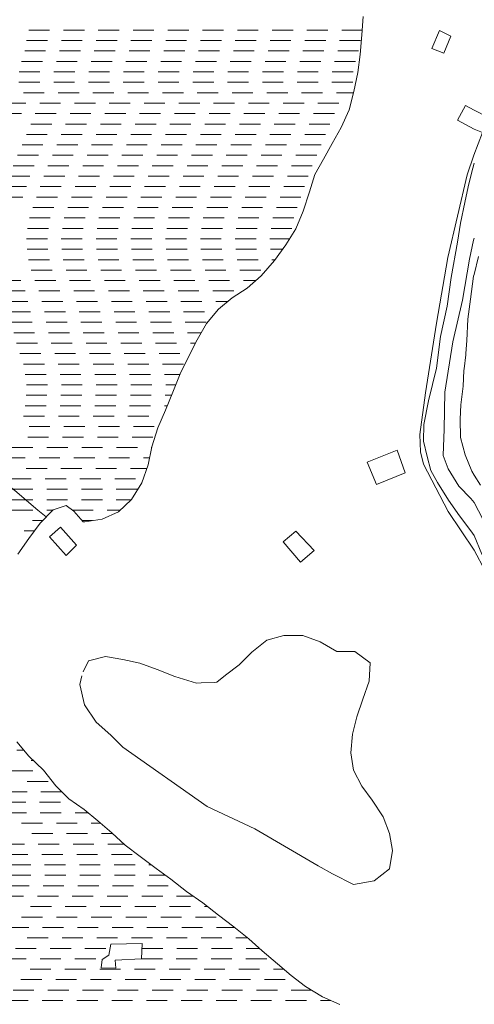
# Model space of a CAD drawing. Units: metres. Extents: x 19495 to 25372, y 4435 to 9228.
# Drawn here: x 20964 to 21095, y 8650 to 8933 of the extents above; entities that cross this region are included whole.
import ezdxf

# ---------------------------------------------------------------- set-up
doc = ezdxf.new("R2010")
doc.units = ezdxf.units.M
doc.header["$LTSCALE"] = 1.27
for name, color, linetype, lineweight in [('ALAG_MANGUES', 133, 'Continuous', 15), ('CURVA_MESTRA', 251, 'Continuous', 9), ('EDIF_RES', 250, 'Continuous', 18), ('MURO_E_GRADE', 14, 'Continuous', 18), ('RIO_PERENE', 14, 'Continuous', 15), ('VIA_N_PAV_M_FIO', 250, 'Continuous', 15)]:
    doc.layers.add(name, color=color, linetype=linetype, lineweight=lineweight)

# ---------------------------------------------------------------- blocks, each defined once
blk = doc.blocks.new('Group-2-1')
at = {"layer": 'ALAG_MANGUES'}
for p, q in [((8008.43, 3554.01), (8014.43, 3554.01)), ((8018.43, 3554.01), (8024.43, 3554.01)), ((8028.43, 3554.01), (8034.43, 3554.01)), ((8038.43, 3554.01), (8044.43, 3554.01)), ((8048.43, 3554.01), (8054.43, 3554.01)), ((8058.43, 3554.01), (8064.43, 3554.01)), ((8068.43, 3554.01), (8074.43, 3554.01)), ((8078.43, 3554.01), (8084.43, 3554.01)), ((8088.43, 3554.01), (8094.43, 3554.01)), ((8098.43, 3554.01), (8103.43, 3554.01)), ((8103.43, 3554.01), (8104.27, 3554.01)), ((8007.82, 3551.01), (8013.82, 3551.01)), ((8017.82, 3551.01), (8023.82, 3551.01)), ((8027.82, 3551.01), (8033.82, 3551.01)), ((8037.82, 3551.01), (8043.82, 3551.01)), ((8047.82, 3551.01), (8053.82, 3551.01)), ((8057.82, 3551.01), (8063.82, 3551.01)), ((8067.82, 3551.01), (8073.82, 3551.01)), ((8077.82, 3551.01), (8083.82, 3551.01)), ((8087.82, 3551.01), (8093.82, 3551.01)), ((8097.82, 3551.01), (8103.82, 3551.01)), ((8007.27, 3548.01), (8013.27, 3548.01)), ((8017.27, 3548.01), (8023.27, 3548.01)), ((8027.27, 3548.01), (8033.27, 3548.01)), ((8037.27, 3548.01), (8043.27, 3548.01)), ((8047.27, 3548.01), (8053.27, 3548.01)), ((8057.27, 3548.01), (8063.27, 3548.01)), ((8067.27, 3548.01), (8073.27, 3548.01)), ((8077.27, 3548.01), (8083.27, 3548.01)), ((8087.27, 3548.01), (8093.27, 3548.01)), ((8097.27, 3548.01), (8103.27, 3548.01)), ((8006.38, 3545.01), (8012.38, 3545.01)), ((8016.38, 3545.01), (8022.38, 3545.01)), ((8026.38, 3545.01), (8032.38, 3545.01)), ((8036.38, 3545.01), (8042.38, 3545.01)), ((8046.38, 3545.01), (8052.38, 3545.01)), ((8056.38, 3545.01), (8062.38, 3545.01)), ((8066.38, 3545.01), (8072.38, 3545.01)), ((8076.38, 3545.01), (8082.38, 3545.01)), ((8086.38, 3545.01), (8092.38, 3545.01)), ((8096.38, 3545.01), (8102.38, 3545.01)), ((8005.66, 3542.01), (8011.66, 3542.01)), ((8015.66, 3542.01), (8021.66, 3542.01)), ((8025.66, 3542.01), (8031.66, 3542.01)), ((8035.66, 3542.01), (8041.66, 3542.01)), ((8045.66, 3542.01), (8051.66, 3542.01)), ((8055.66, 3542.01), (8061.66, 3542.01)), ((8065.66, 3542.01), (8071.66, 3542.01)), ((8075.66, 3542.01), (8081.66, 3542.01)), ((8085.66, 3542.01), (8091.66, 3542.01)), ((8095.66, 3542.01), (8101.66, 3542.01)), ((8005.6, 3539.01), (8011.6, 3539.01)), ((8015.6, 3539.01), (8021.6, 3539.01)), ((8025.6, 3539.01), (8031.6, 3539.01)), ((8035.6, 3539.01), (8041.6, 3539.01)), ((8045.6, 3539.01), (8051.6, 3539.01)), ((8055.6, 3539.01), (8061.6, 3539.01)), ((8065.6, 3539.01), (8071.6, 3539.01)), ((8075.6, 3539.01), (8081.6, 3539.01)), ((8085.6, 3539.01), (8091.6, 3539.01)), ((8095.6, 3539.01), (8101.6, 3539.01)), ((8006.89, 3536.01), (8012.89, 3536.01)), ((8016.89, 3536.01), (8022.89, 3536.01)), ((8026.89, 3536.01), (8032.89, 3536.01)), ((8036.89, 3536.01), (8042.89, 3536.01)), ((8046.89, 3536.01), (8052.89, 3536.01)), ((8056.89, 3536.01), (8062.89, 3536.01)), ((8066.89, 3536.01), (8072.89, 3536.01)), ((8076.89, 3536.01), (8082.89, 3536.01)), ((8086.89, 3536.01), (8092.89, 3536.01)), ((8096.89, 3536.01), (8100.89, 3536.01)), ((8100.89, 3536.01), (8101.76, 3536.01)), ((8001.58, 3533.01), (8007.58, 3533.01)), ((8011.58, 3533.01), (8017.58, 3533.01)), ((8021.58, 3533.01), (8027.58, 3533.01)), ((8031.58, 3533.01), (8037.58, 3533.01)), ((8041.58, 3533.01), (8047.58, 3533.01)), ((8051.58, 3533.01), (8057.58, 3533.01)), ((8061.58, 3533.01), (8067.58, 3533.01)), ((8071.58, 3533.01), (8077.58, 3533.01)), ((8081.58, 3533.01), (8087.58, 3533.01)), ((8091.58, 3533.01), (8097.58, 3533.01)), ((8000.31, 3530.01), (8006.31, 3530.01)), ((8010.31, 3530.01), (8016.31, 3530.01)), ((8020.31, 3530.01), (8026.31, 3530.01)), ((8030.31, 3530.01), (8036.31, 3530.01)), ((8040.31, 3530.01), (8046.31, 3530.01)), ((8050.31, 3530.01), (8056.31, 3530.01)), ((8060.31, 3530.01), (8066.31, 3530.01)), ((8070.31, 3530.01), (8076.31, 3530.01)), ((8080.31, 3530.01), (8086.31, 3530.01)), ((8090.31, 3530.01), (8096.31, 3530.01)), ((8009.04, 3527.01), (8015.04, 3527.01)), ((8019.04, 3527.01), (8025.04, 3527.01)), ((8029.04, 3527.01), (8035.04, 3527.01)), ((8039.04, 3527.01), (8045.04, 3527.01)), ((8049.04, 3527.01), (8055.04, 3527.01)), ((8059.04, 3527.01), (8065.04, 3527.01)), ((8069.04, 3527.01), (8075.04, 3527.01)), ((8079.04, 3527.01), (8085.04, 3527.01)), ((8089.04, 3527.01), (8095.04, 3527.01)), ((8007.77, 3524.01), (8013.77, 3524.01)), ((8017.77, 3524.01), (8023.77, 3524.01)), ((8027.77, 3524.01), (8033.77, 3524.01)), ((8037.77, 3524.01), (8043.77, 3524.01)), ((8047.77, 3524.01), (8053.77, 3524.01)), ((8057.77, 3524.01), (8063.77, 3524.01)), ((8067.77, 3524.01), (8073.77, 3524.01)), ((8077.77, 3524.01), (8083.77, 3524.01)), ((8087.77, 3524.01), (8093.77, 3524.01)), ((8006.5, 3521.01), (8012.5, 3521.01)), ((8016.5, 3521.01), (8022.5, 3521.01)), ((8026.5, 3521.01), (8032.5, 3521.01)), ((8036.5, 3521.01), (8042.5, 3521.01)), ((8046.5, 3521.01), (8052.5, 3521.01)), ((8056.5, 3521.01), (8062.5, 3521.01)), ((8066.5, 3521.01), (8072.5, 3521.01)), ((8076.5, 3521.01), (8082.5, 3521.01)), ((8086.5, 3521.01), (8092.5, 3521.01)), ((8005.22, 3518.01), (8011.22, 3518.01)), ((8015.22, 3518.01), (8021.22, 3518.01)), ((8025.22, 3518.01), (8031.22, 3518.01)), ((8035.22, 3518.01), (8041.22, 3518.01)), ((8045.22, 3518.01), (8051.22, 3518.01)), ((8055.22, 3518.01), (8061.22, 3518.01)), ((8065.22, 3518.01), (8071.22, 3518.01)), ((8075.22, 3518.01), (8081.22, 3518.01)), ((8085.22, 3518.01), (8091.22, 3518.01)), ((8003.95, 3515.01), (8009.95, 3515.01)), ((8013.95, 3515.01), (8019.95, 3515.01)), ((8023.95, 3515.01), (8029.95, 3515.01)), ((8033.95, 3515.01), (8039.95, 3515.01)), ((8043.95, 3515.01), (8049.95, 3515.01)), ((8053.95, 3515.01), (8059.95, 3515.01)), ((8063.95, 3515.01), (8069.95, 3515.01)), ((8073.95, 3515.01), (8079.95, 3515.01)), ((8083.95, 3515.01), (8089.95, 3515.01)), ((8002.78, 3512.01), (8008.78, 3512.01)), ((8012.78, 3512.01), (8018.78, 3512.01)), ((8022.78, 3512.01), (8028.78, 3512.01)), ((8032.78, 3512.01), (8038.78, 3512.01)), ((8042.78, 3512.01), (8048.78, 3512.01)), ((8052.78, 3512.01), (8058.78, 3512.01)), ((8062.78, 3512.01), (8068.78, 3512.01)), ((8072.78, 3512.01), (8078.78, 3512.01)), ((8082.78, 3512.01), (8088.78, 3512.01)), ((8001.74, 3509.01), (8007.74, 3509.01)), ((8011.74, 3509.01), (8017.74, 3509.01)), ((8021.74, 3509.01), (8027.74, 3509.01)), ((8031.74, 3509.01), (8037.74, 3509.01)), ((8041.74, 3509.01), (8047.74, 3509.01)), ((8051.74, 3509.01), (8057.74, 3509.01)), ((8061.74, 3509.01), (8067.74, 3509.01)), ((8071.74, 3509.01), (8077.74, 3509.01)), ((8081.74, 3509.01), (8087.74, 3509.01)), ((8000.7, 3506.01), (8006.7, 3506.01)), ((8010.7, 3506.01), (8016.7, 3506.01)), ((8020.7, 3506.01), (8026.7, 3506.01)), ((8030.7, 3506.01), (8036.7, 3506.01)), ((8040.7, 3506.01), (8046.7, 3506.01)), ((8050.7, 3506.01), (8056.7, 3506.01)), ((8060.7, 3506.01), (8066.7, 3506.01)), ((8070.7, 3506.01), (8076.7, 3506.01)), ((8080.7, 3506.01), (8086.7, 3506.01)), ((8009.65, 3503.01), (8015.65, 3503.01)), ((8019.65, 3503.01), (8025.65, 3503.01)), ((8029.65, 3503.01), (8035.65, 3503.01)), ((8039.65, 3503.01), (8045.65, 3503.01)), ((8049.65, 3503.01), (8055.65, 3503.01)), ((8059.65, 3503.01), (8065.65, 3503.01)), ((8069.65, 3503.01), (8075.65, 3503.01)), ((8079.65, 3503.01), (8085.65, 3503.01)), ((8008.61, 3500.01), (8014.61, 3500.01)), ((8018.61, 3500.01), (8024.61, 3500.01)), ((8028.61, 3500.01), (8034.61, 3500.01)), ((8038.61, 3500.01), (8044.61, 3500.01)), ((8048.61, 3500.01), (8054.61, 3500.01)), ((8058.61, 3500.01), (8064.61, 3500.01)), ((8068.61, 3500.01), (8074.61, 3500.01)), ((8078.61, 3500.01), (8084.61, 3500.01)), ((8008.11, 3497.01), (8014.11, 3497.01)), ((8018.11, 3497.01), (8024.11, 3497.01)), ((8028.11, 3497.01), (8034.11, 3497.01)), ((8038.11, 3497.01), (8044.11, 3497.01)), ((8048.11, 3497.01), (8054.11, 3497.01)), ((8058.11, 3497.01), (8064.11, 3497.01)), ((8068.11, 3497.01), (8074.11, 3497.01)), ((8078.11, 3497.01), (8084.11, 3497.01)), ((8007.79, 3494.01), (8013.79, 3494.01)), ((8017.79, 3494.01), (8023.79, 3494.01)), ((8027.79, 3494.01), (8033.79, 3494.01)), ((8037.79, 3494.01), (8043.79, 3494.01)), ((8047.79, 3494.01), (8053.79, 3494.01)), ((8057.79, 3494.01), (8063.79, 3494.01)), ((8067.79, 3494.01), (8073.79, 3494.01)), ((8077.79, 3494.01), (8082.79, 3494.01)), ((8082.79, 3494.01), (8083.44, 3494.01)), ((8007.93, 3491.01), (8013.93, 3491.01)), ((8017.93, 3491.01), (8023.93, 3491.01)), ((8027.93, 3491.01), (8033.93, 3491.01)), ((8037.93, 3491.01), (8043.93, 3491.01)), ((8047.93, 3491.01), (8053.93, 3491.01)), ((8057.93, 3491.01), (8063.93, 3491.01)), ((8067.93, 3491.01), (8073.93, 3491.01)), ((8077.93, 3491.01), (8080.93, 3491.01)), ((8080.93, 3491.01), (8081.46, 3491.01)), ((8008.35, 3488.01), (8014.35, 3488.01)), ((8018.35, 3488.01), (8024.35, 3488.01)), ((8028.35, 3488.01), (8034.35, 3488.01)), ((8038.35, 3488.01), (8044.35, 3488.01)), ((8048.35, 3488.01), (8054.35, 3488.01)), ((8058.35, 3488.01), (8064.35, 3488.01)), ((8068.35, 3488.01), (8074.35, 3488.01)), ((8078.35, 3488.01), (8079.23, 3488.01)), ((8009.14, 3485.01), (8015.14, 3485.01)), ((8019.14, 3485.01), (8025.14, 3485.01)), ((8029.14, 3485.01), (8035.14, 3485.01)), ((8039.14, 3485.01), (8045.14, 3485.01)), ((8049.14, 3485.01), (8055.14, 3485.01)), ((8059.14, 3485.01), (8065.14, 3485.01)), ((8069.14, 3485.01), (8075.14, 3485.01)), ((8000.18, 3482.01), (8006.18, 3482.01)), ((8010.18, 3482.01), (8016.18, 3482.01)), ((8020.18, 3482.01), (8026.18, 3482.01)), ((8030.18, 3482.01), (8036.18, 3482.01)), ((8040.18, 3482.01), (8046.18, 3482.01)), ((8050.18, 3482.01), (8056.18, 3482.01)), ((8060.18, 3482.01), (8066.18, 3482.01)), ((8070.18, 3482.01), (8073.18, 3482.01)), ((8073.18, 3482.01), (8073.66, 3482.01)), ((8001.37, 3479.01), (8007.37, 3479.01)), ((8011.37, 3479.01), (8017.37, 3479.01)), ((8021.37, 3479.01), (8027.37, 3479.01)), ((8031.37, 3479.01), (8037.37, 3479.01)), ((8041.37, 3479.01), (8047.37, 3479.01)), ((8051.37, 3479.01), (8057.37, 3479.01)), ((8061.37, 3479.01), (8067.37, 3479.01)), ((8002.2, 3476.01), (8008.2, 3476.01)), ((8012.2, 3476.01), (8018.2, 3476.01)), ((8022.2, 3476.01), (8028.2, 3476.01)), ((8032.2, 3476.01), (8038.2, 3476.01)), ((8042.2, 3476.01), (8048.2, 3476.01)), ((8052.2, 3476.01), (8058.2, 3476.01)), ((8062.2, 3476.01), (8065.2, 3476.01)), ((8065.2, 3476.01), (8065.62, 3476.01)), ((8002.95, 3473.01), (8008.95, 3473.01)), ((8012.95, 3473.01), (8018.95, 3473.01)), ((8022.95, 3473.01), (8028.95, 3473.01)), ((8032.95, 3473.01), (8038.95, 3473.01)), ((8042.95, 3473.01), (8048.95, 3473.01)), ((8052.95, 3473.01), (8058.95, 3473.01)), ((8003.45, 3470.01), (8009.45, 3470.01)), ((8013.45, 3470.01), (8019.45, 3470.01)), ((8023.45, 3470.01), (8029.45, 3470.01)), ((8033.45, 3470.01), (8039.45, 3470.01)), ((8043.45, 3470.01), (8049.45, 3470.01)), ((8053.45, 3470.01), (8059.45, 3470.01)), ((8004.1, 3467.01), (8010.1, 3467.01)), ((8014.1, 3467.01), (8020.1, 3467.01)), ((8024.1, 3467.01), (8030.1, 3467.01)), ((8034.1, 3467.01), (8040.1, 3467.01)), ((8044.1, 3467.01), (8050.1, 3467.01)), ((8054.1, 3467.01), (8057.1, 3467.01)), ((8057.1, 3467.01), (8058.02, 3467.01)), ((8004.91, 3464.01), (8010.91, 3464.01)), ((8014.91, 3464.01), (8020.91, 3464.01)), ((8024.91, 3464.01), (8030.91, 3464.01)), ((8034.91, 3464.01), (8040.91, 3464.01)), ((8044.91, 3464.01), (8050.91, 3464.01)), ((8054.91, 3464.01), (8055.91, 3464.01)), ((8055.91, 3464.01), (8056.36, 3464.01)), ((8005.9, 3461.01), (8011.9, 3461.01)), ((8015.9, 3461.01), (8021.9, 3461.01)), ((8025.9, 3461.01), (8031.9, 3461.01)), ((8035.9, 3461.01), (8041.9, 3461.01)), ((8045.9, 3461.01), (8051.9, 3461.01)), ((8006.92, 3458.01), (8012.92, 3458.01)), ((8016.92, 3458.01), (8022.92, 3458.01)), ((8026.92, 3458.01), (8032.92, 3458.01)), ((8036.92, 3458.01), (8042.92, 3458.01)), ((8046.92, 3458.01), (8052.92, 3458.01)), ((8007.42, 3455.01), (8013.42, 3455.01)), ((8017.42, 3455.01), (8023.42, 3455.01)), ((8027.42, 3455.01), (8033.42, 3455.01)), ((8037.42, 3455.01), (8043.42, 3455.01)), ((8047.42, 3455.01), (8051.42, 3455.01)), ((8051.42, 3455.01), (8051.88, 3455.01)), ((8007.81, 3452.01), (8013.81, 3452.01)), ((8017.81, 3452.01), (8023.81, 3452.01)), ((8027.81, 3452.01), (8033.81, 3452.01)), ((8037.81, 3452.01), (8043.81, 3452.01)), ((8047.81, 3452.01), (8049.81, 3452.01)), ((8049.81, 3452.01), (8050.7, 3452.01)), ((8007.65, 3449.01), (8013.65, 3449.01)), ((8017.65, 3449.01), (8023.65, 3449.01)), ((8027.65, 3449.01), (8033.65, 3449.01)), ((8037.65, 3449.01), (8043.65, 3449.01)), ((8047.65, 3449.01), (8048.65, 3449.01)), ((8048.65, 3449.01), (8049.5, 3449.01)), ((8007.43, 3446.01), (8013.43, 3446.01)), ((8017.43, 3446.01), (8023.43, 3446.01)), ((8027.43, 3446.01), (8033.43, 3446.01)), ((8037.43, 3446.01), (8043.43, 3446.01)), ((8047.43, 3446.01), (8048.24, 3446.01)), ((8006.95, 3443.01), (8012.95, 3443.01)), ((8016.95, 3443.01), (8022.95, 3443.01)), ((8026.95, 3443.01), (8032.95, 3443.01)), ((8036.95, 3443.01), (8042.95, 3443.01)), ((8046.95, 3443.01), (8046.96, 3443.01)), ((8008.52, 3440.01), (8014.52, 3440.01)), ((8018.52, 3440.01), (8024.52, 3440.01)), ((8028.52, 3440.01), (8034.52, 3440.01)), ((8038.52, 3440.01), (8044.52, 3440.01)), ((8008.15, 3437.01), (8014.15, 3437.01)), ((8018.15, 3437.01), (8024.15, 3437.01)), ((8028.15, 3437.01), (8034.15, 3437.01)), ((8038.15, 3437.01), (8044.15, 3437.01)), ((8003.65, 3434.01), (8009.65, 3434.01)), ((8013.65, 3434.01), (8019.65, 3434.01)), ((8023.65, 3434.01), (8029.65, 3434.01)), ((8033.65, 3434.01), (8039.65, 3434.01)), ((8043.65, 3434.01), (8043.81, 3434.01)), ((8001.41, 3431.01), (8007.41, 3431.01)), ((8011.41, 3431.01), (8017.41, 3431.01)), ((8021.41, 3431.01), (8027.41, 3431.01)), ((8031.41, 3431.01), (8037.41, 3431.01)), ((8041.41, 3431.01), (8042.41, 3431.01)), ((8042.41, 3431.01), (8043.18, 3431.01)), ((8007.68, 3428.01), (8013.68, 3428.01)), ((8017.68, 3428.01), (8023.68, 3428.01)), ((8027.68, 3428.01), (8033.68, 3428.01)), ((8037.68, 3428.01), (8041.68, 3428.01)), ((8041.68, 3428.01), (8042.4, 3428.01)), ((8003.16, 3425.01), (8009.16, 3425.01)), ((8013.16, 3425.01), (8019.16, 3425.01)), ((8023.16, 3425.01), (8029.16, 3425.01)), ((8033.16, 3425.01), (8039.16, 3425.01)), ((8003.61, 3422.01), (8009.61, 3422.01)), ((8013.61, 3422.01), (8019.61, 3422.01)), ((8023.61, 3422.01), (8029.61, 3422.01)), ((8033.61, 3422.01), (8039.61, 3422.01)), ((8003.61, 3419.01), (8009.61, 3419.01)), ((8013.61, 3419.01), (8019.61, 3419.01)), ((8023.61, 3419.01), (8029.61, 3419.01)), ((8033.61, 3419.01), (8037.61, 3419.01)), ((8037.61, 3419.01), (8037.98, 3419.01)), ((8003.61, 3416.01), (8009.61, 3416.01)), ((8013.61, 3416.01), (8014.61, 3416.01)), ((8014.61, 3416.01), (8015.3, 3416.01)), ((8020.96, 3416.01), (8026.96, 3416.01)), ((8030.96, 3416.01), (8033.96, 3416.01)), ((8033.96, 3416.01), (8034.81, 3416.01)), ((8009.49, 3413.01), (8011.49, 3413.01)), ((8011.49, 3413.01), (8012.42, 3413.01)), ((8023.8, 3413.01), (8025.8, 3413.01)), ((8025.8, 3413.01), (8026.74, 3413.01)), ((8007.13, 3410.01), (8009.13, 3410.01)), ((8009.13, 3410.01), (8010.06, 3410.01)), ((8004.97, 3347.01), (8006.97, 3347.01)), ((8006.97, 3347.01), (8007, 3347.01)), ((8009.17, 3344.01), (8009.76, 3344.01)), ((8003.6, 3341.01), (8009.6, 3341.01)), ((8007.98, 3338.01), (8013.98, 3338.01)), ((8001.95, 3335.01), (8007.95, 3335.01)), ((8011.95, 3335.01), (8016.95, 3335.01)), ((8016.95, 3335.01), (8017.93, 3335.01)), ((8001.56, 3332.01), (8007.56, 3332.01)), ((8011.56, 3332.01), (8017.56, 3332.01)), ((8001.74, 3329.01), (8007.74, 3329.01)), ((8011.74, 3329.01), (8017.74, 3329.01)), ((8021.74, 3329.01), (8024.74, 3329.01)), ((8024.74, 3329.01), (8025.45, 3329.01)), ((8006.36, 3326.01), (8012.36, 3326.01)), ((8016.36, 3326.01), (8022.36, 3326.01)), ((8026.36, 3326.01), (8028.36, 3326.01)), ((8028.36, 3326.01), (8029.02, 3326.01)), ((8009.33, 3323.01), (8015.33, 3323.01)), ((8019.33, 3323.01), (8025.33, 3323.01)), ((8029.33, 3323.01), (8032.33, 3323.01)), ((8032.33, 3323.01), (8032.52, 3323.01)), ((8001.18, 3320.01), (8007.18, 3320.01)), ((8011.18, 3320.01), (8017.18, 3320.01)), ((8021.18, 3320.01), (8027.18, 3320.01)), ((8031.18, 3320.01), (8035.18, 3320.01)), ((8035.18, 3320.01), (8035.77, 3320.01)), ((8002.21, 3317.01), (8008.21, 3317.01)), ((8012.21, 3317.01), (8018.21, 3317.01)), ((8022.21, 3317.01), (8028.21, 3317.01)), ((8032.21, 3317.01), (8038.21, 3317.01)), ((8002.98, 3314.01), (8008.98, 3314.01)), ((8012.98, 3314.01), (8018.98, 3314.01)), ((8022.98, 3314.01), (8028.98, 3314.01)), ((8032.98, 3314.01), (8038.98, 3314.01)), ((8042.98, 3314.01), (8043.65, 3314.01)), ((8003.07, 3311.01), (8009.07, 3311.01)), ((8013.07, 3311.01), (8019.07, 3311.01)), ((8023.07, 3311.01), (8029.07, 3311.01)), ((8033.07, 3311.01), (8039.07, 3311.01)), ((8043.07, 3311.01), (8047.07, 3311.01)), ((8047.07, 3311.01), (8047.72, 3311.01)), ((8002.54, 3308.01), (8008.54, 3308.01)), ((8012.54, 3308.01), (8018.54, 3308.01)), ((8022.54, 3308.01), (8028.54, 3308.01)), ((8032.54, 3308.01), (8038.54, 3308.01)), ((8042.54, 3308.01), (8048.54, 3308.01)), ((8000.94, 3305.01), (8006.94, 3305.01)), ((8010.94, 3305.01), (8016.94, 3305.01)), ((8020.94, 3305.01), (8026.94, 3305.01)), ((8030.94, 3305.01), (8036.94, 3305.01)), ((8040.94, 3305.01), (8046.94, 3305.01)), ((8050.94, 3305.01), (8054.94, 3305.01)), ((8054.94, 3305.01), (8055.72, 3305.01)), ((8008.93, 3302.01), (8014.93, 3302.01)), ((8018.93, 3302.01), (8024.93, 3302.01)), ((8028.93, 3302.01), (8034.93, 3302.01)), ((8038.93, 3302.01), (8044.93, 3302.01)), ((8048.93, 3302.01), (8054.93, 3302.01)), ((8058.93, 3302.01), (8059.84, 3302.01)), ((8006.36, 3299.01), (8012.36, 3299.01)), ((8016.36, 3299.01), (8022.36, 3299.01)), ((8026.36, 3299.01), (8032.36, 3299.01)), ((8036.36, 3299.01), (8042.36, 3299.01)), ((8046.36, 3299.01), (8052.36, 3299.01)), ((8056.36, 3299.01), (8062.36, 3299.01)), ((8002.42, 3296.01), (8008.42, 3296.01)), ((8012.42, 3296.01), (8018.42, 3296.01)), ((8022.42, 3296.01), (8028.42, 3296.01)), ((8032.42, 3296.01), (8038.42, 3296.01)), ((8042.42, 3296.01), (8048.42, 3296.01)), ((8052.42, 3296.01), (8058.42, 3296.01)), ((8062.42, 3296.01), (8067.42, 3296.01)), ((8067.42, 3296.01), (8067.58, 3296.01)), ((8007.99, 3293.01), (8013.99, 3293.01)), ((8017.99, 3293.01), (8023.99, 3293.01)), ((8027.99, 3293.01), (8033.99, 3293.01)), ((8037.99, 3293.01), (8043.99, 3293.01)), ((8047.99, 3293.01), (8053.99, 3293.01)), ((8057.99, 3293.01), (8063.99, 3293.01)), ((8067.99, 3293.01), (8070.99, 3293.01)), ((8070.99, 3293.01), (8071.36, 3293.01)), ((8004.6, 3290.01), (8010.6, 3290.01)), ((8014.6, 3290.01), (8020.6, 3290.01)), ((8024.6, 3290.01), (8030.6, 3290.01)), ((8040.97, 3290.01), (8046.97, 3290.01)), ((8050.97, 3290.01), (8056.97, 3290.01)), ((8060.97, 3290.01), (8066.97, 3290.01)), ((8070.97, 3290.01), (8073.97, 3290.01)), ((8073.97, 3290.01), (8074.75, 3290.01)), ((8001.68, 3287.01), (8007.68, 3287.01)), ((8011.68, 3287.01), (8017.68, 3287.01)), ((8021.68, 3287.01), (8027.68, 3287.01)), ((8040.85, 3287.01), (8046.85, 3287.01)), ((8050.85, 3287.01), (8056.85, 3287.01)), ((8060.85, 3287.01), (8066.85, 3287.01)), ((8070.85, 3287.01), (8076.85, 3287.01)), ((8008.82, 3284.01), (8014.82, 3284.01)), ((8018.82, 3284.01), (8024.82, 3284.01)), ((8028.82, 3284.01), (8034.82, 3284.01)), ((8038.82, 3284.01), (8044.82, 3284.01)), ((8048.82, 3284.01), (8054.82, 3284.01)), ((8058.82, 3284.01), (8064.82, 3284.01)), ((8068.82, 3284.01), (8074.82, 3284.01)), ((8078.82, 3284.01), (8080.82, 3284.01)), ((8080.82, 3284.01), (8081.78, 3284.01)), ((8006.17, 3281.01), (8012.17, 3281.01)), ((8016.17, 3281.01), (8022.17, 3281.01)), ((8026.17, 3281.01), (8032.17, 3281.01)), ((8036.17, 3281.01), (8042.17, 3281.01)), ((8046.17, 3281.01), (8052.17, 3281.01)), ((8056.17, 3281.01), (8062.17, 3281.01)), ((8066.17, 3281.01), (8072.17, 3281.01)), ((8076.17, 3281.01), (8082.17, 3281.01)), ((8003.92, 3278.01), (8009.92, 3278.01)), ((8013.92, 3278.01), (8019.92, 3278.01)), ((8023.92, 3278.01), (8029.92, 3278.01)), ((8033.92, 3278.01), (8039.92, 3278.01)), ((8043.92, 3278.01), (8049.92, 3278.01)), ((8053.92, 3278.01), (8059.92, 3278.01)), ((8063.92, 3278.01), (8069.92, 3278.01)), ((8073.92, 3278.01), (8079.92, 3278.01)), ((8083.92, 3278.01), (8088.92, 3278.01)), ((8088.92, 3278.01), (8089.75, 3278.01)), ((8002.27, 3275.01), (8008.27, 3275.01)), ((8012.27, 3275.01), (8018.27, 3275.01)), ((8022.27, 3275.01), (8028.27, 3275.01)), ((8032.27, 3275.01), (8038.27, 3275.01)), ((8042.27, 3275.01), (8048.27, 3275.01)), ((8052.27, 3275.01), (8058.27, 3275.01)), ((8062.27, 3275.01), (8068.27, 3275.01)), ((8072.27, 3275.01), (8078.27, 3275.01)), ((8082.27, 3275.01), (8088.27, 3275.01)), ((8092.27, 3275.01), (8095.27, 3275.01)), ((8095.27, 3275.01), (8095.29, 3275.01))]:
    blk.add_line(p, q, dxfattribs=at)

msp = doc.modelspace()

# ---------------------------------------------------------------- linework, layer by layer
at = {"layer": 'ALAG_MANGUES', "linetype": 'Continuous', "flags": 128}
for points in [[(21062.65, 8933.95), (21062.22, 8928.75), (21061.78, 8923.1), (21061.1, 8917.91), (21059.91, 8912.46), (21058.63, 8907.17), (21056.34, 8902.09), (21053.76, 8897.45), (21051.18, 8892.92), (21048.71, 8888.54), (21047.22, 8883.55), (21045.39, 8878.01), (21043.26, 8872.97), (21040.42, 8868.29), (21037.1, 8863.81), (21033.27, 8859.44), (21029.29, 8855.91), (21024.98, 8853.14), (21021.01, 8849.87), (21017.58, 8845.69), (21014.9, 8841.01), (21012.31, 8835.93), (21010.03, 8831.29), (21007.95, 8826.01), (21005.77, 8820.82), (21003.58, 8815.68), (21001.9, 8810.24), (21000.81, 8805.05), (20998.98, 8799.91), (20996.05, 8795.08), (20992.33, 8791.56), (20987.56, 8789.49), (20982.56, 8788.72), (20982.16, 8788.73), (20979.43, 8791.75), (20977.24, 8793.41), (20973.48, 8792.19), (20969.75, 8788.31), (20966.53, 8783.89), (20963.3, 8779.36)], [(20963.05, 8725.45), (20966.52, 8721.32), (20970.69, 8717.29), (20974.31, 8712.76), (20977.99, 8709.04), (20982.37, 8706.01), (20986.3, 8702.73), (20990.38, 8699.25), (20994.2, 8695.72), (20998.48, 8692.49), (21003.11, 8689.01), (21007.34, 8685.93), (21011.82, 8682.44), (21016.55, 8679.11), (21021.02, 8675.63), (21025.4, 8672.25), (21029.73, 8668.82), (21033.56, 8665.39), (21037.98, 8661.66), (21041.91, 8658.28), (21046.09, 8655.1), (21050.97, 8652.16), (21055.91, 8649.88)]]:
    msp.add_lwpolyline(points, dxfattribs=at)
at = {"layer": 'CURVA_MESTRA', "color": 1, "linetype": 'Continuous', "flags": 128}
msp.add_lwpolyline([(21095.8, 8864.96), (21094.58, 8859.76)], dxfattribs=at)
at = {"layer": 'CURVA_MESTRA', "linetype": 'Continuous', "flags": 128}
for points in [[(21094.58, 8859.76), (21094.38, 8859.31), (21093.46, 8852.75), (21092.7, 8846.93), (21092.45, 8840.85), (21092.18, 8837.05), (21092.13, 8836.7), (21091.66, 8832.73), (21091.6, 8832.16), (21091.43, 8827.67), (21090.67, 8822.36), (21090.54, 8818.25), (21090.61, 8812.9), (21091.94, 8807.96), (21093.91, 8803.22), (21094.58, 8802.1)], [(21096.39, 8799.21), (21094.58, 8802.1)], [(20981.74, 8744.41), (20981.18, 8741.96), (20982.5, 8736.07), (20985.91, 8731.13), (20990.09, 8727.34), (20993.5, 8723.92), (21017.78, 8706.85), (21031.44, 8700.4), (21049.65, 8689.78), (21053.83, 8687.5), (21059.9, 8684.47), (21065.82, 8685.46), (21070.2, 8688.93), (21071.02, 8694.18), (21070.2, 8699.13), (21068.42, 8703.92), (21065.2, 8708.65), (21062.28, 8712.73), (21059.86, 8717.27), (21059.13, 8722.26), (21059.55, 8727.61), (21060.83, 8732.62), (21062.5, 8737.73), (21064.37, 8742.84), (21064.6, 8748.14), (21060.28, 8751.41), (21055.08, 8751.44), (21050.27, 8754.16), (21045.26, 8755.99), (21039.86, 8756.06), (21034.91, 8754.68), (21030.63, 8751.26), (21027, 8747.59), (21023.04, 8744.59), (21020.51, 8742.57), (21020.02, 8742.55), (21016.02, 8742.37), (21014.68, 8742.31), (21008.47, 8744.25), (21003.36, 8746.22), (20998.45, 8748.1), (20993.54, 8749.07), (20988.54, 8750), (20983.65, 8748.72), (20983.65, 8748.77), (20982.12, 8745.55)]]:
    msp.add_lwpolyline(points, dxfattribs=at)
at = {"layer": 'EDIF_RES', "linetype": 'Continuous', "flags": 128}
for points in [[(21087.86, 8928.35), (21085.81, 8923.4), (21082.41, 8924.81), (21084.54, 8929.93)], [(21072.42, 8809.33), (21063.82, 8805.83), (21066.42, 8799.43), (21074.71, 8802.8)], [(20980.2, 8782.02), (20975.56, 8787.17), (20972.43, 8784.35), (20977.26, 8778.99)], [(21043.3, 8786.06), (21039.65, 8782.96), (21044.63, 8777.08), (21048.56, 8780.42)]]:
    msp.add_lwpolyline(points, close=True, dxfattribs=at)
for points in [[(21094.58, 8907.03), (21092.05, 8908.4), (21089.77, 8904.19), (21094.58, 8901.58)], [(21094.58, 8907.03), (21098.7, 8904.94), (21096.93, 8900.63), (21094.58, 8901.58)]]:
    msp.add_lwpolyline(points, dxfattribs=at)
at = {"layer": 'MURO_E_GRADE', "linetype": 'Continuous'}
for p, q in [((21094.41, 8894.12), (21096.93, 8900.63)), ((21094.58, 8780.57), (21102.4, 8765.62))]:
    msp.add_line(p, q, dxfattribs=at)
at = {"layer": 'MURO_E_GRADE', "linetype": 'Continuous', "flags": 128}
msp.add_lwpolyline([(21094.41, 8894.12), (21092.53, 8888.5), (21087.01, 8864.71), (21083.75, 8845.86), (21080.58, 8825.77), (21078.97, 8813.82), (21079.12, 8808.82), (21079.97, 8805.27), (21087.05, 8791.71), (21094.58, 8780.57)], dxfattribs=at)
at = {"layer": 'RIO_PERENE', "linetype": 'Continuous', "flags": 128}
msp.add_lwpolyline([(20924.99, 8818.86), (20929.33, 8816.26), (20936.73, 8814.15), (20942.93, 8812.25), (20948.48, 8808.94), (20954.97, 8803.59), (20962.47, 8797.68), (20969.06, 8792.07), (20971.46, 8790.17)], dxfattribs=at)
msp.add_lwpolyline([(20987.58, 8662.86), (20987.31, 8660.44), (20991.47, 8660.36), (20991.37, 8662.71), (20998.91, 8663.02), (20999.08, 8667.48), (20990.06, 8667.27), (20989.54, 8664.07)], close=True, dxfattribs=at)
at = {"layer": 'VIA_N_PAV_M_FIO', "linetype": 'Continuous', "flags": 128}
for points in [[(21094.58, 8784.78), (21093.55, 8786.11), (21090.35, 8790.41), (21087.21, 8794.96), (21083.96, 8800.02), (21082.06, 8803.42), (21081.07, 8807.47), (21080.02, 8811.87), (21080.08, 8816.67), (21081.43, 8823.47), (21083.74, 8832.91), (21084.85, 8842.01), (21086.8, 8850.66), (21087.91, 8858.91), (21089.77, 8869.1), (21090.63, 8874.53), (21091.84, 8880.54), (21092.87, 8885.01), (21093.8, 8888.95), (21094.58, 8891.82)], [(21094.58, 8794.26), (21093.56, 8795.36), (21090.16, 8798.91), (21087.11, 8803.96), (21085.62, 8807.76), (21085.92, 8815.31), (21086.08, 8826.01), (21088.39, 8840.41), (21091.15, 8852.45), (21093.21, 8864.25), (21094.32, 8869.7), (21094.58, 8870.24)], [(21094.58, 8794.26), (21103.22, 8777.63), (21107.08, 8769.55)], [(21094.58, 8784.78), (21096.71, 8779.43), (21103.85, 8766.48)]]:
    msp.add_lwpolyline(points, dxfattribs=at)

# ---------------------------------------------------------------- block references
at = {"layer": 'ALAG_MANGUES'}
msp.add_blockref('Group-2-1', (12958.05, 5376.06), dxfattribs=at)

doc.saveas('drawing.dxf')
